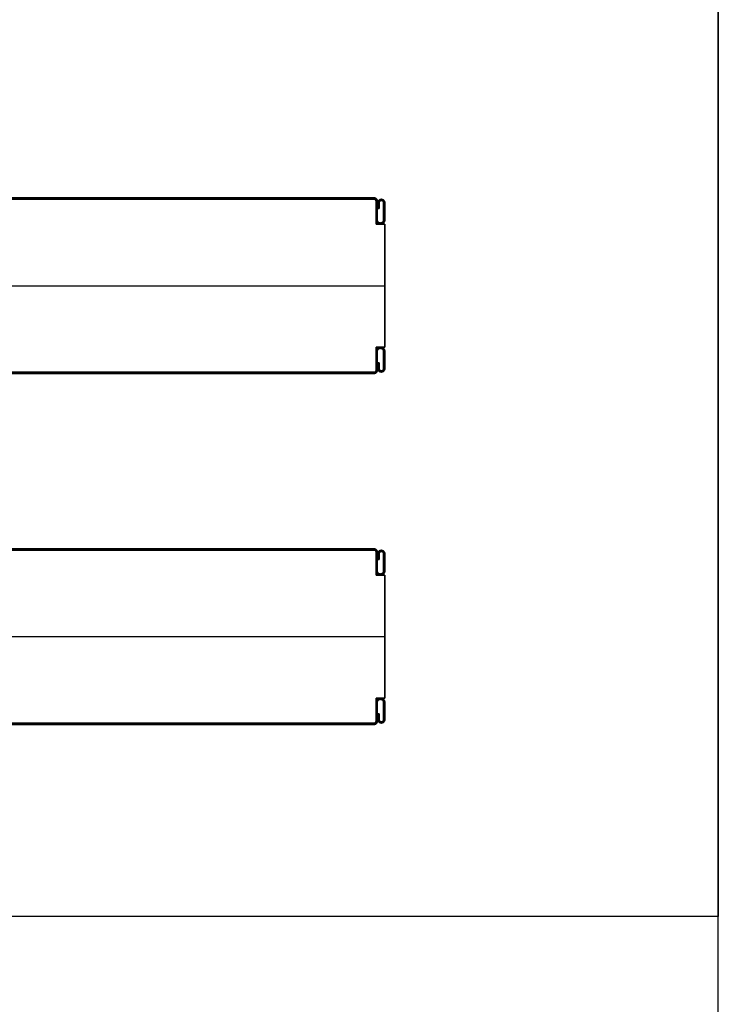
# Model space of a CAD drawing. Units: millimetres. Extents: x 653 to 6395, y 4988 to 17219.
# Drawn here: x 5997 to 6395, y 14975 to 15536 of the extents above; entities that cross this region are included whole.
import ezdxf

# ---------------------------------------------------------------- set-up
doc = ezdxf.new("R2010")
doc.units = ezdxf.units.MM
doc.layers.get('0').update_dxf_attribs({"true_color": 0x000000})

# ---------------------------------------------------------------- blocks, each defined once
blk = doc.blocks.new('_U29')
at = {"color": 0, "linetype": 'ByBlock', "lineweight": -2}
for p, q in [((589.28, 38.23), (1.28, 38.23)), ((589.28, 38.23, 590), (1.28, 38.23, 590)), ((589.28, 37.53), (1.28, 37.53)), ((589.28, 37.53, 590), (1.28, 37.53, 590)), ((589.28, 37.53, 590), (1.28, 37.53, 590)), ((589.28, 37.53, 590), (1.28, 37.53, 590)), ((589.28, 37.53), (589.28, 37.53, 1180)), ((589.28, 37.53), (589.28, 37.53, 1180)), ((590.28, 36.53, 1180), (590.28, 36.53)), ((590.28, 23.23, 590), (590.28, 36.53, 590)), ((590.28, 36.53, 1180), (590.28, 36.53)), ((591.38, 35.48, 590), (591.38, 32.18, 590)), ((591.38, 33.83), (591.38, 33.83, 1180)), ((592.08, 32.18, 590), (592.08, 35.48, 590)), ((592.08, 33.83), (592.08, 33.83, 1180)), ((590.28, 30.73, 1180), (590.98, 30.73, 1180)), ((590.98, 30.73), (590.28, 30.73)), ((590.28, 29.88), (590.28, 29.88, 1180)), ((591.38, 32.18, 590), (592.08, 32.18, 590)), ((591.73, 32.18), (591.73, 32.18, 1180)), ((594.58, 30.73, 1180), (595.28, 30.73, 1180)), ((595.28, 30.73), (594.58, 30.73)), ((595.28, 23.23, 590), (590.28, 23.23, 590)), ((592.78, 23.23), (592.78, 23.23, 1180)), ((595.28, -46.77, 590), (595.28, 23.23, 590)), ((-4.72, -11.77, 1180), (595.28, -11.77, 1180)), ((-4.72, -11.77), (595.28, -11.77)), ((595.28, -11.77), (595.28, -11.77, 1180)), ((590.28, -46.77, 590), (595.28, -46.77, 590)), ((590.28, -60.07, 590), (590.28, -46.77, 590)), ((592.78, -46.77), (592.78, -46.77, 1180)), ((590.28, -53.42), (590.28, -53.42, 1180)), ((590.28, -54.27), (590.98, -54.27)), ((590.28, -54.27, 1180), (590.98, -54.27, 1180)), ((591.38, -55.72, 590), (591.38, -59.02, 590)), ((592.08, -55.72, 590), (591.38, -55.72, 590)), ((591.73, -55.72), (591.73, -55.72, 1180)), ((592.08, -59.02, 590), (592.08, -55.72, 590)), ((594.58, -54.27), (595.28, -54.27)), ((594.58, -54.27, 1180), (595.28, -54.27, 1180)), ((589.28, -61.07), (1.28, -61.07)), ((589.28, -61.07, 590), (1.28, -61.07, 590)), ((589.28, -61.07, 590), (1.28, -61.07, 590)), ((589.28, -61.07, 590), (1.28, -61.07, 590)), ((589.28, -61.07, 1180), (589.28, -61.07)), ((589.28, -61.07, 1180), (589.28, -61.07)), ((590.28, -60.07), (590.28, -60.07, 1180)), ((590.28, -60.07), (590.28, -60.07, 1180)), ((591.38, -57.37), (591.38, -57.37, 1180)), ((592.08, -57.37), (592.08, -57.37, 1180)), ((589.28, -61.77), (1.28, -61.77)), ((589.28, -61.77, 590), (1.28, -61.77, 590))]:
    blk.add_line(p, q, dxfattribs=at)
blk.add_lwpolyline([(590.28, 36.53), (590.28, 23.23), (595.28, 23.23), (595.28, -46.77), (590.28, -46.77), (590.28, -60.07)], dxfattribs=at)
for centre, start, end in [((589.28, 36.53), 0, 90), ((589.28, 36.53), 360, 90), ((589.28, 36.53, 590), 360, 90), ((589.28, 36.53), 360, 90), ((589.28, 36.53, 590), 360, 90), ((589.28, -60.07), 270, 0), ((589.28, -60.07), 270, 0), ((589.28, -60.07, 590), 270, 0), ((589.28, -60.07), 270, 0), ((589.28, -60.07, 590), 270, 0)]:
    blk.add_arc(centre, 1, start, end, dxfattribs=at)
at = {"color": 0, "linetype": 'ByBlock', "lineweight": -2, "extrusion": (0, 0, -1)}
for centre, start, end in [((-589.28, 36.53, -1180), 90, 180), ((-589.28, 36.53, -1180), 90, 180), ((-589.28, -60.07, -1180), 180, 270), ((-589.28, -60.07, -1180), 180, 270)]:
    blk.add_arc(centre, 1, start, end, dxfattribs=at)
at = {"color": 0, "linetype": 'ByBlock', "lineweight": -2}
for points in [[(589.28, 38.23), (295.28, 38.23), (1.28, 38.23)], [(1.28, 38.23, 1180), (295.28, 38.23, 1180), (589.28, 38.23, 1180)], [(589.28, 38.23, 1180), (295.28, 38.23, 1180), (1.28, 38.23, 1180)], [(1.28, 38.23), (295.28, 38.23), (589.28, 38.23)], [(589.28, 37.53), (295.28, 37.53), (1.28, 37.53)], [(1.28, 37.53, 1180), (295.28, 37.53, 1180), (589.28, 37.53, 1180)], [(1.28, 37.53, 1180), (295.28, 37.53, 1180), (589.28, 37.53, 1180)], [(589.28, 37.53), (295.28, 37.53), (1.28, 37.53)], [(589.28, 37.53), (295.28, 37.53), (1.28, 37.53)], [(1.28, 37.53, 1180), (295.28, 37.53, 1180), (589.28, 37.53, 1180)], [(589.28, 37.53), (295.28, 37.53), (1.28, 37.53)], [(1.28, 37.53, 1180), (295.28, 37.53, 1180), (589.28, 37.53, 1180)], [(589.28, 37.53, 1180), (295.28, 37.53, 1180), (1.28, 37.53, 1180)], [(589.28, 37.53), (295.28, 37.53), (1.28, 37.53)], [(589.28, 38.23, 1180), (589.28, 38.23, 590), (589.28, 38.23)], [(589.28, 38.23), (589.28, 38.23, 590), (589.28, 38.23, 1180)], [(589.28, 37.53, 1180), (589.28, 37.53, 590), (589.28, 37.53)], [(589.28, 37.53, 1180), (589.28, 37.53, 590), (589.28, 37.53)], [(589.28, 37.53, 1180), (589.28, 37.53, 590), (589.28, 37.53)], [(589.28, 37.53, 1180), (589.28, 37.53, 590), (589.28, 37.53)], [(590.28, 36.53), (590.28, 36.53, 590), (590.28, 36.53, 1180)], [(590.28, 23.23), (590.28, 29.88), (590.28, 36.53)], [(590.28, 36.53), (590.28, 36.53, 590), (590.28, 36.53, 1180)], [(590.28, 36.53, 1180), (590.28, 29.88, 1180), (590.28, 23.23, 1180)], [(590.28, 23.23, 1180), (590.28, 29.88, 1180), (590.28, 36.53, 1180)], [(590.28, 23.23), (590.28, 29.88), (590.28, 36.53)], [(590.98, 36.53), (590.98, 36.53, 590), (590.98, 36.53, 1180)], [(591.38, 35.48), (591.38, 33.83), (591.38, 32.18)], [(591.38, 32.18, 1180), (591.38, 33.83, 1180), (591.38, 35.48, 1180)], [(591.38, 35.48, 1180), (591.38, 35.48, 590), (591.38, 35.48)], [(591.38, 35.48, 1180), (591.38, 33.83, 1180), (591.38, 32.18, 1180)], [(591.38, 32.18), (591.38, 33.83), (591.38, 35.48)], [(592.08, 35.48, 1180), (592.08, 35.48, 590), (592.08, 35.48)], [(592.08, 32.18), (592.08, 33.83), (592.08, 35.48)], [(592.08, 35.48, 1180), (592.08, 33.83, 1180), (592.08, 32.18, 1180)], [(592.08, 32.18, 1180), (592.08, 33.83, 1180), (592.08, 35.48, 1180)], [(592.08, 35.48), (592.08, 33.83), (592.08, 32.18)], [(593.33, 37.43), (593.33, 37.43, 590), (593.33, 37.43, 1180)], [(593.33, 36.73), (593.33, 36.73, 590), (593.33, 36.73, 1180)], [(594.58, 35.48), (594.58, 35.48, 590), (594.58, 35.48, 1180)], [(595.28, 35.48), (595.28, 35.48, 590), (595.28, 35.48, 1180)], [(591.38, 32.18), (591.73, 32.18), (592.08, 32.18)], [(592.08, 32.18, 1180), (591.73, 32.18, 1180), (591.38, 32.18, 1180)], [(591.38, 32.18, 1180), (591.38, 32.18, 590), (591.38, 32.18)], [(591.38, 32.18, 1180), (591.73, 32.18, 1180), (592.08, 32.18, 1180)], [(592.08, 32.18), (591.73, 32.18), (591.38, 32.18)], [(592.08, 32.18, 1180), (592.08, 32.18, 590), (592.08, 32.18)], [(590.28, 25.73), (590.28, 25.73, 590), (590.28, 25.73, 1180)], [(595.28, 23.23), (592.78, 23.23), (590.28, 23.23)], [(590.28, 23.23), (590.28, 23.23, 590), (590.28, 23.23, 1180)], [(590.28, 23.23, 1180), (592.78, 23.23, 1180), (595.28, 23.23, 1180)], [(595.28, 23.23, 1180), (592.78, 23.23, 1180), (590.28, 23.23, 1180)], [(595.28, 23.23), (592.78, 23.23), (590.28, 23.23)], [(590.98, 25.73), (590.98, 25.73, 590), (590.98, 25.73, 1180)], [(592.78, 23.93), (592.78, 23.93, 590), (592.78, 23.93, 1180)], [(592.78, 23.23), (592.78, 23.23, 590), (592.78, 23.23, 1180)], [(594.58, 25.73), (594.58, 25.73, 590), (594.58, 25.73, 1180)], [(595.28, 25.73), (595.28, 25.73, 590), (595.28, 25.73, 1180)], [(595.28, 23.23, 1180), (595.28, 23.23, 590), (595.28, 23.23)], [(595.28, -46.77), (595.28, -11.77), (595.28, 23.23)], [(595.28, 23.23, 1180), (595.28, -11.77, 1180), (595.28, -46.77, 1180)], [(595.28, -46.77, 1180), (595.28, -11.77, 1180), (595.28, 23.23, 1180)], [(595.28, -46.77), (595.28, -11.77), (595.28, 23.23)], [(590.28, -46.77), (592.78, -46.77), (595.28, -46.77)], [(595.28, -46.77, 1180), (592.78, -46.77, 1180), (590.28, -46.77, 1180)], [(590.28, -46.77, 1180), (590.28, -46.77, 590), (590.28, -46.77)], [(590.28, -60.07), (590.28, -53.42), (590.28, -46.77)], [(590.28, -46.77, 1180), (590.28, -53.42, 1180), (590.28, -60.07, 1180)], [(590.28, -60.07, 1180), (590.28, -53.42, 1180), (590.28, -46.77, 1180)], [(590.28, -46.77, 1180), (592.78, -46.77, 1180), (595.28, -46.77, 1180)], [(590.28, -60.07), (590.28, -53.42), (590.28, -46.77)], [(590.28, -46.77), (592.78, -46.77), (595.28, -46.77)], [(590.28, -49.27), (590.28, -49.27, 590), (590.28, -49.27, 1180)], [(590.98, -49.27), (590.98, -49.27, 590), (590.98, -49.27, 1180)], [(592.78, -46.77), (592.78, -46.77, 590), (592.78, -46.77, 1180)], [(592.78, -47.47, 1180), (592.78, -47.47, 590), (592.78, -47.47)], [(594.58, -49.27), (594.58, -49.27, 590), (594.58, -49.27, 1180)], [(595.28, -46.77, 1180), (595.28, -46.77, 590), (595.28, -46.77)], [(595.28, -49.27), (595.28, -49.27, 590), (595.28, -49.27, 1180)], [(591.38, -55.72), (591.38, -57.37), (591.38, -59.02)], [(591.38, -59.02, 1180), (591.38, -57.37, 1180), (591.38, -55.72, 1180)], [(591.38, -55.72, 1180), (591.38, -55.72, 590), (591.38, -55.72)], [(592.08, -55.72), (591.73, -55.72), (591.38, -55.72)], [(591.38, -55.72, 1180), (591.73, -55.72, 1180), (592.08, -55.72, 1180)], [(592.08, -55.72), (591.73, -55.72), (591.38, -55.72)], [(591.38, -55.72), (591.38, -57.37), (591.38, -59.02)], [(592.08, -55.72, 1180), (591.73, -55.72, 1180), (591.38, -55.72, 1180)], [(591.38, -55.72, 1180), (591.38, -57.37, 1180), (591.38, -59.02, 1180)], [(592.08, -55.72, 1180), (592.08, -55.72, 590), (592.08, -55.72)], [(592.08, -59.02), (592.08, -57.37), (592.08, -55.72)], [(592.08, -55.72, 1180), (592.08, -57.37, 1180), (592.08, -59.02, 1180)], [(592.08, -59.02), (592.08, -57.37), (592.08, -55.72)], [(592.08, -59.02, 1180), (592.08, -57.37, 1180), (592.08, -55.72, 1180)], [(589.28, -61.07), (295.28, -61.07), (1.28, -61.07)], [(1.28, -61.07, 1180), (295.28, -61.07, 1180), (589.28, -61.07, 1180)], [(589.28, -61.07), (295.28, -61.07), (1.28, -61.07)], [(589.28, -61.07), (295.28, -61.07), (1.28, -61.07)], [(1.28, -61.07, 1180), (295.28, -61.07, 1180), (589.28, -61.07, 1180)], [(589.28, -61.07, 1180), (295.28, -61.07, 1180), (1.28, -61.07, 1180)], [(589.28, -61.07), (295.28, -61.07), (1.28, -61.07)], [(1.28, -61.07, 1180), (295.28, -61.07, 1180), (589.28, -61.07, 1180)], [(1.28, -61.07, 1180), (295.28, -61.07, 1180), (589.28, -61.07, 1180)], [(1.28, -61.07), (295.28, -61.07), (589.28, -61.07)], [(589.28, -61.07, 1180), (589.28, -61.07, 590), (589.28, -61.07)], [(589.28, -61.07), (589.28, -61.07, 590), (589.28, -61.07, 1180)], [(589.28, -61.07, 1180), (589.28, -61.07, 590), (589.28, -61.07)], [(589.28, -61.07, 1180), (589.28, -61.07, 590), (589.28, -61.07)], [(590.28, -60.07), (590.28, -60.07, 590), (590.28, -60.07, 1180)], [(590.28, -60.07, 1180), (590.28, -60.07, 590), (590.28, -60.07)], [(590.98, -60.07), (590.98, -60.07, 590), (590.98, -60.07, 1180)], [(591.38, -59.02, 1180), (591.38, -59.02, 590), (591.38, -59.02)], [(592.08, -59.02, 1180), (592.08, -59.02, 590), (592.08, -59.02)], [(593.33, -60.27), (593.33, -60.27, 590), (593.33, -60.27, 1180)], [(593.33, -60.97), (593.33, -60.97, 590), (593.33, -60.97, 1180)], [(594.58, -59.02), (594.58, -59.02, 590), (594.58, -59.02, 1180)], [(595.28, -59.02), (595.28, -59.02, 590), (595.28, -59.02, 1180)], [(589.28, -61.77), (295.28, -61.77), (1.28, -61.77)], [(1.28, -61.77, 1180), (295.28, -61.77, 1180), (589.28, -61.77, 1180)], [(1.28, -61.77), (295.28, -61.77), (589.28, -61.77)], [(1.28, -61.77, 1180), (295.28, -61.77, 1180), (589.28, -61.77, 1180)], [(589.28, -61.77, 1180), (589.28, -61.77, 590), (589.28, -61.77)], [(589.28, -61.77, 1180), (589.28, -61.77, 590), (589.28, -61.77)]]:
    blk.add_open_spline(points, degree=2, dxfattribs=at)
at = {"color": 0, "linetype": 'Continuous', "lineweight": 0}
for points in [[(589.28, 38.23), (590.98, 38.23), (590.98, 36.53), (590.98, 31.13), (590.98, 25.73), (590.98, 23.93), (592.78, 23.93), (594.58, 23.93), (594.58, 25.73), (594.58, 30.61), (594.58, 35.48), (594.58, 36.73), (593.33, 36.73), (592.08, 36.73), (592.08, 35.48), (592.08, 33.83), (592.08, 32.18), (591.73, 32.18), (591.38, 32.18), (591.38, 33.83), (591.38, 35.48), (591.38, 37.43), (593.33, 37.43), (595.28, 37.43), (595.28, 35.48), (595.28, 30.61), (595.28, 25.73), (595.28, 23.23), (592.78, 23.23), (590.28, 23.23), (590.28, 25.73), (590.28, 31.13), (590.28, 36.53), (590.28, 37.53), (589.28, 37.53)], [(589.28, -61.77), (590.98, -61.77), (590.98, -60.07), (590.98, -54.67), (590.98, -49.27), (590.98, -47.47), (592.78, -47.47), (594.58, -47.47), (594.58, -49.27), (594.58, -54.14), (594.58, -59.02), (594.58, -60.27), (593.33, -60.27), (592.08, -60.27), (592.08, -59.02), (592.08, -57.37), (592.08, -55.72), (591.73, -55.72), (591.38, -55.72), (591.38, -57.37), (591.38, -59.02), (591.38, -60.97), (593.33, -60.97), (595.28, -60.97), (595.28, -59.02), (595.28, -54.14), (595.28, -49.27), (595.28, -46.77), (592.78, -46.77), (590.28, -46.77), (590.28, -49.27), (590.28, -54.67), (590.28, -60.07), (590.28, -61.07), (589.28, -61.07)]]:
    blk.add_rational_spline(points, [1, 0.707106781187, 1, 1, 1, 0.707106781187, 1, 0.707106781187, 1, 1, 1, 0.707106781187, 1, 0.707106781187, 1, 1, 1, 1, 1, 1, 1, 0.707106781187, 1, 0.707106781187, 1, 1, 1, 0.707106781187, 1, 0.707106781187, 1, 1, 1, 0.707106781187, 1], degree=2, knots=[0, 0, 0, 1.570796, 1.570796, 2.570796, 2.570796, 4.141593, 4.141593, 5.712389, 5.712389, 6.712389, 6.712389, 8.283185, 8.283185, 9.853982, 9.853982, 10.853982, 10.853982, 11.853982, 11.853982, 12.853982, 12.853982, 14.424778, 14.424778, 15.995574, 15.995574, 16.995574, 16.995574, 18.566371, 18.566371, 20.137167, 20.137167, 21.137167, 21.137167, 22.707963, 22.707963, 22.707963], dxfattribs=at)
at = {"color": 0, "linetype": 'ByBlock', "lineweight": -2}
for points, weights, knots in [([(592.78, 23.93), (590.98, 23.93), (590.98, 25.73), (590.98, 31.13), (590.98, 36.53), (590.98, 38.23), (589.28, 38.23)], [1, 0.707106781187, 1, 1, 1, 0.707106781187, 1], [-4.141593, -4.141593, -4.141593, -2.570796, -2.570796, -1.570796, -1.570796, 0, 0, 0]), ([(589.28, 38.23, 1180), (590.98, 38.23, 1180), (590.98, 36.53, 1180), (590.98, 31.13, 1180), (590.98, 25.73, 1180), (590.98, 23.93, 1180), (592.78, 23.93, 1180)], [1, 0.707106781187, 1, 1, 1, 0.707106781187, 1], [0, 0, 0, 1.570796, 1.570796, 2.570796, 2.570796, 4.141593, 4.141593, 4.141593]), ([(592.78, 23.93, 590), (590.98, 23.93, 590), (590.98, 25.73, 590), (590.98, 31.13, 590), (590.98, 36.53, 590), (590.98, 38.23, 590), (589.28, 38.23, 590)], [1, 0.707106781187, 1, 1, 1, 0.707106781187, 1], [-4.141593, -4.141593, -4.141593, -2.570796, -2.570796, -1.570796, -1.570796, 0, 0, 0]), ([(592.78, 23.93, 1180), (590.98, 23.93, 1180), (590.98, 25.73, 1180), (590.98, 31.13, 1180), (590.98, 36.53, 1180), (590.98, 38.23, 1180), (589.28, 38.23, 1180)], [1, 0.707106781187, 1, 1, 1, 0.707106781187, 1], [-4.141593, -4.141593, -4.141593, -2.570796, -2.570796, -1.570796, -1.570796, 0, 0, 0]), ([(589.28, 38.23), (590.98, 38.23), (590.98, 36.53), (590.98, 31.13), (590.98, 25.73), (590.98, 23.93), (592.78, 23.93)], [1, 0.707106781187, 1, 1, 1, 0.707106781187, 1], [0, 0, 0, 1.570796, 1.570796, 2.570796, 2.570796, 4.141593, 4.141593, 4.141593]), ([(589.28, 37.53), (590.28, 37.53), (590.28, 36.53), (590.28, 31.13), (590.28, 25.73), (590.28, 23.23), (592.78, 23.23), (595.28, 23.23), (595.28, 25.73), (595.28, 30.61), (595.28, 35.48), (595.28, 37.43), (593.33, 37.43), (591.38, 37.43), (591.38, 35.48)], [1, 0.707106781187, 1, 1, 1, 0.707106781187, 1, 0.707106781187, 1, 1, 1, 0.707106781187, 1, 0.707106781187, 1], [-22.707963, -22.707963, -22.707963, -21.137167, -21.137167, -20.137167, -20.137167, -18.566371, -18.566371, -16.995574, -16.995574, -15.995574, -15.995574, -14.424778, -14.424778, -12.853982, -12.853982, -12.853982]), ([(591.38, 35.48, 1180), (591.38, 37.43, 1180), (593.33, 37.43, 1180), (595.28, 37.43, 1180), (595.28, 35.48, 1180), (595.28, 30.61, 1180), (595.28, 25.73, 1180), (595.28, 23.23, 1180), (592.78, 23.23, 1180), (590.28, 23.23, 1180), (590.28, 25.73, 1180), (590.28, 31.13, 1180), (590.28, 36.53, 1180), (590.28, 37.53, 1180), (589.28, 37.53, 1180)], [1, 0.707106781187, 1, 0.707106781187, 1, 1, 1, 0.707106781187, 1, 0.707106781187, 1, 1, 1, 0.707106781187, 1], [12.853982, 12.853982, 12.853982, 14.424778, 14.424778, 15.995574, 15.995574, 16.995574, 16.995574, 18.566371, 18.566371, 20.137167, 20.137167, 21.137167, 21.137167, 22.707963, 22.707963, 22.707963]), ([(589.28, 37.53, 590), (590.28, 37.53, 590), (590.28, 36.53, 590), (590.28, 31.13, 590), (590.28, 25.73, 590), (590.28, 23.23, 590), (592.78, 23.23, 590), (595.28, 23.23, 590), (595.28, 25.73, 590), (595.28, 30.61, 590), (595.28, 35.48, 590), (595.28, 37.43, 590), (593.33, 37.43, 590), (591.38, 37.43, 590), (591.38, 35.48, 590)], [1, 0.707106781187, 1, 1, 1, 0.707106781187, 1, 0.707106781187, 1, 1, 1, 0.707106781187, 1, 0.707106781187, 1], [-22.707963, -22.707963, -22.707963, -21.137167, -21.137167, -20.137167, -20.137167, -18.566371, -18.566371, -16.995574, -16.995574, -15.995574, -15.995574, -14.424778, -14.424778, -12.853982, -12.853982, -12.853982]), ([(589.28, 37.53, 1180), (590.28, 37.53, 1180), (590.28, 36.53, 1180), (590.28, 31.13, 1180), (590.28, 25.73, 1180), (590.28, 23.23, 1180), (592.78, 23.23, 1180), (595.28, 23.23, 1180), (595.28, 25.73, 1180), (595.28, 30.61, 1180), (595.28, 35.48, 1180), (595.28, 37.43, 1180), (593.33, 37.43, 1180), (591.38, 37.43, 1180), (591.38, 35.48, 1180)], [1, 0.707106781187, 1, 1, 1, 0.707106781187, 1, 0.707106781187, 1, 1, 1, 0.707106781187, 1, 0.707106781187, 1], [-22.707963, -22.707963, -22.707963, -21.137167, -21.137167, -20.137167, -20.137167, -18.566371, -18.566371, -16.995574, -16.995574, -15.995574, -15.995574, -14.424778, -14.424778, -12.853982, -12.853982, -12.853982]), ([(591.38, 35.48), (591.38, 37.43), (593.33, 37.43), (595.28, 37.43), (595.28, 35.48), (595.28, 30.61), (595.28, 25.73), (595.28, 23.23), (592.78, 23.23), (590.28, 23.23), (590.28, 25.73), (590.28, 31.13), (590.28, 36.53), (590.28, 37.53), (589.28, 37.53)], [1, 0.707106781187, 1, 0.707106781187, 1, 1, 1, 0.707106781187, 1, 0.707106781187, 1, 1, 1, 0.707106781187, 1], [12.853982, 12.853982, 12.853982, 14.424778, 14.424778, 15.995574, 15.995574, 16.995574, 16.995574, 18.566371, 18.566371, 20.137167, 20.137167, 21.137167, 21.137167, 22.707963, 22.707963, 22.707963]), ([(592.08, 35.48), (592.08, 36.73), (593.33, 36.73), (594.58, 36.73), (594.58, 35.48), (594.58, 30.61), (594.58, 25.73), (594.58, 23.93), (592.78, 23.93)], [1, 0.707106781187, 1, 0.707106781187, 1, 1, 1, 0.707106781187, 1], [-9.853982, -9.853982, -9.853982, -8.283185, -8.283185, -6.712389, -6.712389, -5.712389, -5.712389, -4.141593, -4.141593, -4.141593]), ([(592.78, 23.93, 1180), (594.58, 23.93, 1180), (594.58, 25.73, 1180), (594.58, 30.61, 1180), (594.58, 35.48, 1180), (594.58, 36.73, 1180), (593.33, 36.73, 1180), (592.08, 36.73, 1180), (592.08, 35.48, 1180)], [1, 0.707106781187, 1, 1, 1, 0.707106781187, 1, 0.707106781187, 1], [4.141593, 4.141593, 4.141593, 5.712389, 5.712389, 6.712389, 6.712389, 8.283185, 8.283185, 9.853982, 9.853982, 9.853982]), ([(592.08, 35.48, 590), (592.08, 36.73, 590), (593.33, 36.73, 590), (594.58, 36.73, 590), (594.58, 35.48, 590), (594.58, 30.61, 590), (594.58, 25.73, 590), (594.58, 23.93, 590), (592.78, 23.93, 590)], [1, 0.707106781187, 1, 0.707106781187, 1, 1, 1, 0.707106781187, 1], [-9.853982, -9.853982, -9.853982, -8.283185, -8.283185, -6.712389, -6.712389, -5.712389, -5.712389, -4.141593, -4.141593, -4.141593]), ([(592.08, 35.48, 1180), (592.08, 36.73, 1180), (593.33, 36.73, 1180), (594.58, 36.73, 1180), (594.58, 35.48, 1180), (594.58, 30.61, 1180), (594.58, 25.73, 1180), (594.58, 23.93, 1180), (592.78, 23.93, 1180)], [1, 0.707106781187, 1, 0.707106781187, 1, 1, 1, 0.707106781187, 1], [-9.853982, -9.853982, -9.853982, -8.283185, -8.283185, -6.712389, -6.712389, -5.712389, -5.712389, -4.141593, -4.141593, -4.141593]), ([(592.78, 23.93), (594.58, 23.93), (594.58, 25.73), (594.58, 30.61), (594.58, 35.48), (594.58, 36.73), (593.33, 36.73), (592.08, 36.73), (592.08, 35.48)], [1, 0.707106781187, 1, 1, 1, 0.707106781187, 1, 0.707106781187, 1], [4.141593, 4.141593, 4.141593, 5.712389, 5.712389, 6.712389, 6.712389, 8.283185, 8.283185, 9.853982, 9.853982, 9.853982]), ([(591.38, -59.02), (591.38, -60.97), (593.33, -60.97), (595.28, -60.97), (595.28, -59.02), (595.28, -54.14), (595.28, -49.27), (595.28, -46.77), (592.78, -46.77), (590.28, -46.77), (590.28, -49.27), (590.28, -54.67), (590.28, -60.07), (590.28, -61.07), (589.28, -61.07)], [1, 0.707106781187, 1, 0.707106781187, 1, 1, 1, 0.707106781187, 1, 0.707106781187, 1, 1, 1, 0.707106781187, 1], [12.853982, 12.853982, 12.853982, 14.424778, 14.424778, 15.995574, 15.995574, 16.995574, 16.995574, 18.566371, 18.566371, 20.137167, 20.137167, 21.137167, 21.137167, 22.707963, 22.707963, 22.707963]), ([(589.28, -61.07, 1180), (590.28, -61.07, 1180), (590.28, -60.07, 1180), (590.28, -54.67, 1180), (590.28, -49.27, 1180), (590.28, -46.77, 1180), (592.78, -46.77, 1180), (595.28, -46.77, 1180), (595.28, -49.27, 1180), (595.28, -54.14, 1180), (595.28, -59.02, 1180), (595.28, -60.97, 1180), (593.33, -60.97, 1180), (591.38, -60.97, 1180), (591.38, -59.02, 1180)], [1, 0.707106781187, 1, 1, 1, 0.707106781187, 1, 0.707106781187, 1, 1, 1, 0.707106781187, 1, 0.707106781187, 1], [-22.707963, -22.707963, -22.707963, -21.137167, -21.137167, -20.137167, -20.137167, -18.566371, -18.566371, -16.995574, -16.995574, -15.995574, -15.995574, -14.424778, -14.424778, -12.853982, -12.853982, -12.853982]), ([(591.38, -59.02, 590), (591.38, -60.97, 590), (593.33, -60.97, 590), (595.28, -60.97, 590), (595.28, -59.02, 590), (595.28, -54.14, 590), (595.28, -49.27, 590), (595.28, -46.77, 590), (592.78, -46.77, 590), (590.28, -46.77, 590), (590.28, -49.27, 590), (590.28, -54.67, 590), (590.28, -60.07, 590), (590.28, -61.07, 590), (589.28, -61.07, 590)], [1, 0.707106781187, 1, 0.707106781187, 1, 1, 1, 0.707106781187, 1, 0.707106781187, 1, 1, 1, 0.707106781187, 1], [12.853982, 12.853982, 12.853982, 14.424778, 14.424778, 15.995574, 15.995574, 16.995574, 16.995574, 18.566371, 18.566371, 20.137167, 20.137167, 21.137167, 21.137167, 22.707963, 22.707963, 22.707963]), ([(591.38, -59.02), (591.38, -60.97), (593.33, -60.97), (595.28, -60.97), (595.28, -59.02), (595.28, -54.14), (595.28, -49.27), (595.28, -46.77), (592.78, -46.77), (590.28, -46.77), (590.28, -49.27), (590.28, -54.67), (590.28, -60.07), (590.28, -61.07), (589.28, -61.07)], [1, 0.707106781187, 1, 0.707106781187, 1, 1, 1, 0.707106781187, 1, 0.707106781187, 1, 1, 1, 0.707106781187, 1], [12.853982, 12.853982, 12.853982, 14.424778, 14.424778, 15.995574, 15.995574, 16.995574, 16.995574, 18.566371, 18.566371, 20.137167, 20.137167, 21.137167, 21.137167, 22.707963, 22.707963, 22.707963]), ([(591.38, -59.02, 1180), (591.38, -60.97, 1180), (593.33, -60.97, 1180), (595.28, -60.97, 1180), (595.28, -59.02, 1180), (595.28, -54.14, 1180), (595.28, -49.27, 1180), (595.28, -46.77, 1180), (592.78, -46.77, 1180), (590.28, -46.77, 1180), (590.28, -49.27, 1180), (590.28, -54.67, 1180), (590.28, -60.07, 1180), (590.28, -61.07, 1180), (589.28, -61.07, 1180)], [1, 0.707106781187, 1, 0.707106781187, 1, 1, 1, 0.707106781187, 1, 0.707106781187, 1, 1, 1, 0.707106781187, 1], [12.853982, 12.853982, 12.853982, 14.424778, 14.424778, 15.995574, 15.995574, 16.995574, 16.995574, 18.566371, 18.566371, 20.137167, 20.137167, 21.137167, 21.137167, 22.707963, 22.707963, 22.707963]), ([(589.28, -61.77), (590.98, -61.77), (590.98, -60.07), (590.98, -54.67), (590.98, -49.27), (590.98, -47.47), (592.78, -47.47)], [1, 0.707106781187, 1, 1, 1, 0.707106781187, 1], [0, 0, 0, 1.570796, 1.570796, 2.570796, 2.570796, 4.141593, 4.141593, 4.141593]), ([(592.78, -47.47, 1180), (590.98, -47.47, 1180), (590.98, -49.27, 1180), (590.98, -54.67, 1180), (590.98, -60.07, 1180), (590.98, -61.77, 1180), (589.28, -61.77, 1180)], [1, 0.707106781187, 1, 1, 1, 0.707106781187, 1], [-4.141593, -4.141593, -4.141593, -2.570796, -2.570796, -1.570796, -1.570796, 0, 0, 0]), ([(589.28, -61.77, 590), (590.98, -61.77, 590), (590.98, -60.07, 590), (590.98, -54.67, 590), (590.98, -49.27, 590), (590.98, -47.47, 590), (592.78, -47.47, 590)], [1, 0.707106781187, 1, 1, 1, 0.707106781187, 1], [0, 0, 0, 1.570796, 1.570796, 2.570796, 2.570796, 4.141593, 4.141593, 4.141593]), ([(589.28, -61.77), (590.98, -61.77), (590.98, -60.07), (590.98, -54.67), (590.98, -49.27), (590.98, -47.47), (592.78, -47.47)], [1, 0.707106781187, 1, 1, 1, 0.707106781187, 1], [0, 0, 0, 1.570796, 1.570796, 2.570796, 2.570796, 4.141593, 4.141593, 4.141593]), ([(589.28, -61.77, 1180), (590.98, -61.77, 1180), (590.98, -60.07, 1180), (590.98, -54.67, 1180), (590.98, -49.27, 1180), (590.98, -47.47, 1180), (592.78, -47.47, 1180)], [1, 0.707106781187, 1, 1, 1, 0.707106781187, 1], [0, 0, 0, 1.570796, 1.570796, 2.570796, 2.570796, 4.141593, 4.141593, 4.141593]), ([(592.78, -47.47), (594.58, -47.47), (594.58, -49.27), (594.58, -54.14), (594.58, -59.02), (594.58, -60.27), (593.33, -60.27), (592.08, -60.27), (592.08, -59.02)], [1, 0.707106781187, 1, 1, 1, 0.707106781187, 1, 0.707106781187, 1], [4.141593, 4.141593, 4.141593, 5.712389, 5.712389, 6.712389, 6.712389, 8.283185, 8.283185, 9.853982, 9.853982, 9.853982]), ([(592.08, -59.02, 1180), (592.08, -60.27, 1180), (593.33, -60.27, 1180), (594.58, -60.27, 1180), (594.58, -59.02, 1180), (594.58, -54.14, 1180), (594.58, -49.27, 1180), (594.58, -47.47, 1180), (592.78, -47.47, 1180)], [1, 0.707106781187, 1, 0.707106781187, 1, 1, 1, 0.707106781187, 1], [-9.853982, -9.853982, -9.853982, -8.283185, -8.283185, -6.712389, -6.712389, -5.712389, -5.712389, -4.141593, -4.141593, -4.141593]), ([(592.78, -47.47, 590), (594.58, -47.47, 590), (594.58, -49.27, 590), (594.58, -54.14, 590), (594.58, -59.02, 590), (594.58, -60.27, 590), (593.33, -60.27, 590), (592.08, -60.27, 590), (592.08, -59.02, 590)], [1, 0.707106781187, 1, 1, 1, 0.707106781187, 1, 0.707106781187, 1], [4.141593, 4.141593, 4.141593, 5.712389, 5.712389, 6.712389, 6.712389, 8.283185, 8.283185, 9.853982, 9.853982, 9.853982]), ([(592.78, -47.47), (594.58, -47.47), (594.58, -49.27), (594.58, -54.14), (594.58, -59.02), (594.58, -60.27), (593.33, -60.27), (592.08, -60.27), (592.08, -59.02)], [1, 0.707106781187, 1, 1, 1, 0.707106781187, 1, 0.707106781187, 1], [4.141593, 4.141593, 4.141593, 5.712389, 5.712389, 6.712389, 6.712389, 8.283185, 8.283185, 9.853982, 9.853982, 9.853982]), ([(592.78, -47.47, 1180), (594.58, -47.47, 1180), (594.58, -49.27, 1180), (594.58, -54.14, 1180), (594.58, -59.02, 1180), (594.58, -60.27, 1180), (593.33, -60.27, 1180), (592.08, -60.27, 1180), (592.08, -59.02, 1180)], [1, 0.707106781187, 1, 1, 1, 0.707106781187, 1, 0.707106781187, 1], [4.141593, 4.141593, 4.141593, 5.712389, 5.712389, 6.712389, 6.712389, 8.283185, 8.283185, 9.853982, 9.853982, 9.853982])]:
    blk.add_rational_spline(points, weights, degree=2, knots=knots, dxfattribs=at)
for points in [[(590.28, 36.53, 1180), (590.28, 37.53, 1180), (589.28, 37.53, 1180)], [(590.28, 36.53), (590.28, 37.53), (589.28, 37.53)], [(589.28, -61.07, 1180), (590.28, -61.07, 1180), (590.28, -60.07, 1180)], [(589.28, -61.07), (590.28, -61.07), (590.28, -60.07)]]:
    blk.add_rational_spline(points, [1, 0.707106781187, 1], degree=2, dxfattribs=at)

msp = doc.modelspace()

# ---------------------------------------------------------------- linework, layer by layer
for points in [[(6394.65, 17219.38), (4808.98, 17219.38), (4808.98, 4988), (6394.65, 4988)], [(653, 16656.85), (6394.65, 16656.85), (6394.65, 15025.18), (653, 15025.18)]]:
    msp.add_lwpolyline(points, close=True)

# ---------------------------------------------------------------- block references
for p in [(5609.36, 15396.44), (5609.36, 15196.44)]:
    msp.add_blockref('_U29', p)

doc.saveas('drawing.dxf')
